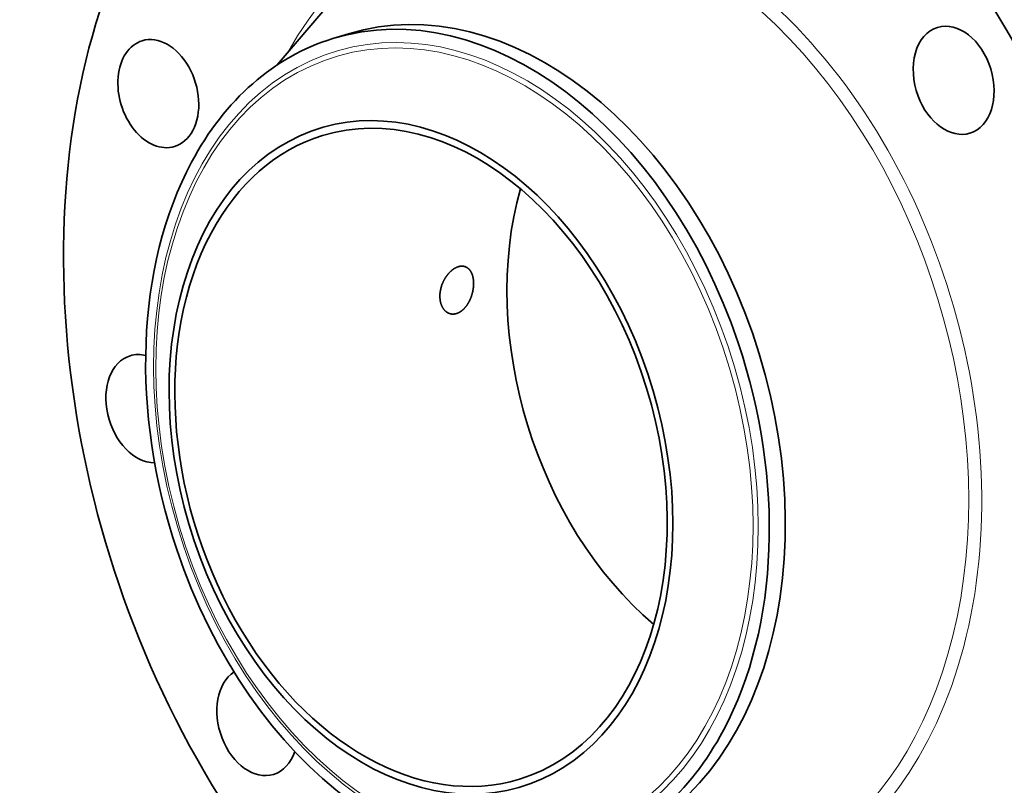
# Model space of a CAD drawing. Extents: x 0 to 10.8, y 0 to 8.2.
# Drawn here: x 6.6 to 9.3, y 4.5 to 6.6 of the extents above; entities that cross this region are included whole.
import ezdxf

# ---------------------------------------------------------------- set-up
doc = ezdxf.new("R2010")
doc.units = 0
doc.header["$MEASUREMENT"] = 0
doc.layers.get('0').update_dxf_attribs({"lineweight": 13})

msp = doc.modelspace()

# ---------------------------------------------------------------- linework, layer by layer
at = {"color": 7, "lineweight": 35, "ltscale": 0.005473}
msp.add_line((7.3109, 6.4824), (7.4535, 6.6486), dxfattribs=at)
at = {"color": 7, "lineweight": 35, "ltscale": 0.001145}
msp.add_line((7.464, 6.555), (7.5078, 6.5684), dxfattribs=at)
at = {"color": 7, "lineweight": 35, "ltscale": 0.03937}
for centre, major_axis, start_param, end_param in [((8.6215, 5.6819), (0.597, -1.9504), 0.609851, 3.141585), ((8.215, 5.5575), (0.597, -1.9504), 6.283178, 9.424771), ((8.215, 5.5575), (0.597, -1.9504), 3.751444, 6.283178), ((7.8513, 5.4462), (0.3435, -1.1222), 6.283185, 9.424777), ((7.8075, 5.4328), (-0.3435, 1.1222), 4.751444, 6.283181), ((9.1736, 6.4403), (0.0446, -0.1456), 6.283148, 9.42474), ((6.9838, 6.4036), (0.0446, -0.1456), 0.609851, 3.141585), ((9.1736, 6.4403), (0.0446, -0.1456), 3.141555, 4.798641), ((6.9838, 6.4036), (0.0446, -0.1456), 3.141585, 6.283178), ((7.8075, 5.4328), (-0.3435, 1.1222), 6.283181, 6.893036), ((7.707, 5.4021), (-0.2774, 0.9064), 1.609851, 7.893036), ((7.707, 5.4021), (0.2711, -0.8859), 6.283185, 9.424777), ((9.1736, 6.4403), (0.0446, -0.1456), 4.798641, 6.283148), ((6.9838, 6.4036), (0.0446, -0.1456), 6.283178, 6.893036), ((7.707, 5.4021), (0.2711, -0.8859), 3.141592, 3.751444), ((7.8075, 5.4328), (0.3435, -1.1222), 3.751444, 4.751444), ((8.6215, 5.6819), (0.2711, -0.8859), 3.968794, 5.455984), ((7.707, 5.4021), (0.2711, -0.8859), 3.751444, 6.283185), ((7.8075, 5.4328), (0.3435, -1.1222), 0.609851, 1.609851), ((6.9508, 5.5363), (0.0446, -0.1456), 3.141557, 6.076559), ((6.9508, 5.5363), (0.0446, -0.1456), 2.745431, 3.141557), ((7.8075, 5.4328), (-0.3435, 1.1222), 1.609851, 3.141589), ((7.2565, 4.6748), (0.0446, -0.1456), 3.341638, 6.283148), ((7.8075, 5.4328), (-0.3435, 1.1222), 3.141589, 3.751444), ((7.2565, 4.6748), (0.0446, -0.1456), 6.283148, 7.054439)]:
    msp.add_ellipse(centre, major_axis=major_axis, ratio=0.701208, start_param=start_param, end_param=end_param, dxfattribs=at)
at = {"color": 7, "lineweight": 13, "ltscale": 0.03937}
for centre, major_axis, start_param, end_param in [((8.215, 5.5575), (0.4143, -1.3537), 5.689192, 10.018771), ((8.2013, 5.5533), (0.4055, -1.3248), 5.865037, 9.842934), ((7.8032, 5.4315), (-0.3329, 1.0878), 4.751444, 11.034629), ((7.799, 5.4302), (-0.3289, 1.0745), 4.751444, 11.034629)]:
    msp.add_ellipse(centre, major_axis=major_axis, ratio=0.701208, start_param=start_param, end_param=end_param, dxfattribs=at)
at = {"color": 7, "lineweight": 35, "ltscale": 0.03937}
for points, knots in [([(7.7868, 5.9124), (7.7789, 5.9046), (7.7719, 5.895), (7.7664, 5.8842), (7.7595, 5.8641), (7.7584, 5.8439), (7.759, 5.8354), (7.7621, 5.8214), (7.7688, 5.8101), (7.7723, 5.8058), (7.7772, 5.8018), (7.7828, 5.7992), (7.7837, 5.7988), (7.7846, 5.7984), (7.7856, 5.7981)], [0, 0, 0, 0, 0, 0, 9.654134, 9.654134, 9.654134, 16.778223, 16.778223, 16.778223, 22.344495, 22.344495, 22.344495, 23.469094, 23.469094, 23.469094, 23.469094, 23.469094, 23.469094]), ([(7.8283, 5.9272), (7.8238, 5.9287), (7.8189, 5.9291), (7.8139, 5.9286), (7.8051, 5.9259), (7.7966, 5.9208), (7.7932, 5.9183), (7.7899, 5.9155), (7.7868, 5.9124)], [0, 0, 0, 0, 0, 0, 5.509572, 5.509572, 5.509572, 9.374459, 9.374459, 9.374459, 9.374459, 9.374459, 9.374459]), ([(7.8269, 5.8129), (7.8324, 5.8188), (7.8372, 5.8258), (7.8413, 5.8336), (7.8481, 5.8501), (7.8515, 5.8677), (7.8523, 5.8766), (7.852, 5.8923), (7.8484, 5.9061), (7.846, 5.9117), (7.8413, 5.9189), (7.8352, 5.9239), (7.833, 5.9253), (7.8307, 5.9264), (7.8283, 5.9272)], [0, 0, 0, 0, 0, 0, 7.146257, 7.146257, 7.146257, 14.421241, 14.421241, 14.421241, 20.345016, 20.345016, 20.345016, 23.344678, 23.344678, 23.344678, 23.344678, 23.344678, 23.344678]), ([(7.7856, 5.7981), (7.7904, 5.7965), (7.7954, 5.7959), (7.8006, 5.7965), (7.8094, 5.7991), (7.8176, 5.8043), (7.8209, 5.8069), (7.824, 5.8097), (7.8269, 5.8129)], [0, 0, 0, 0, 0, 0, 5.539608, 5.539608, 5.539608, 9.376342, 9.376342, 9.376342, 9.376342, 9.376342, 9.376342])]:
    msp.add_open_spline(points, degree=5, knots=knots, dxfattribs=at)

doc.saveas('drawing.dxf')
